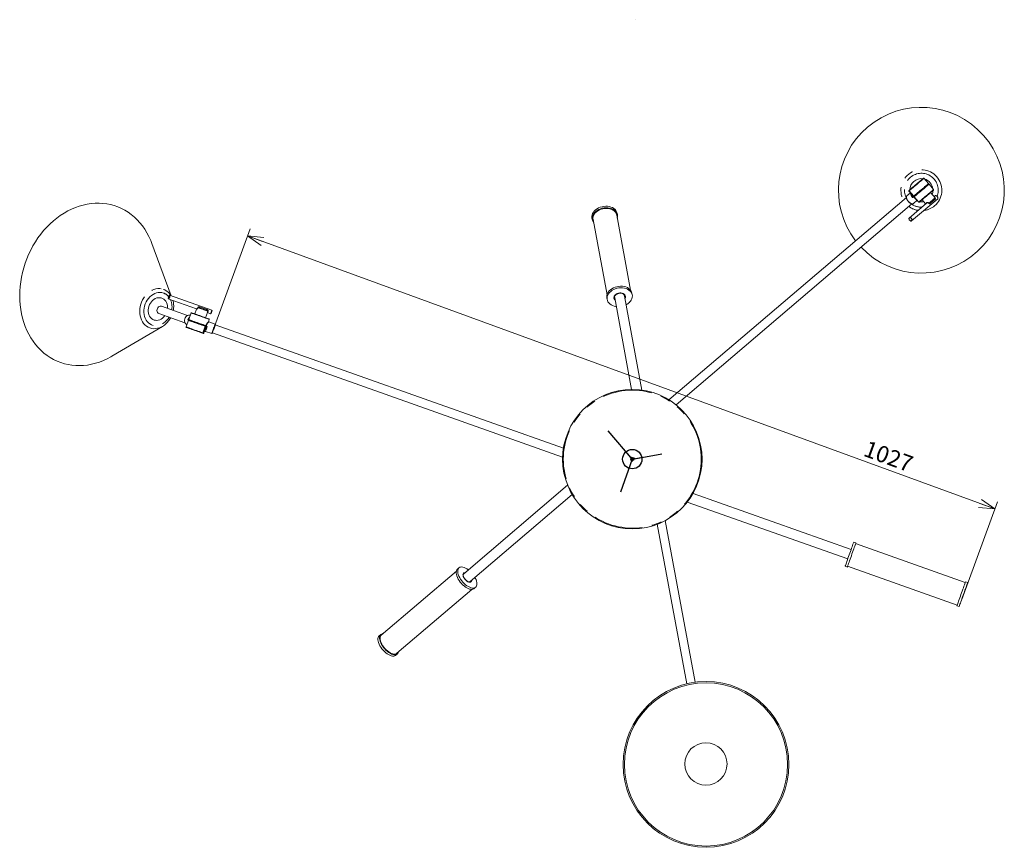
# Model space of a CAD drawing. Units: millimetres. Extents: x 253 to 616, y 341 to 676.
# Drawn here: x 269 to 396, y 341 to 448 of the extents above; entities that cross this region are included whole.
import ezdxf

# ---------------------------------------------------------------- set-up
doc = ezdxf.new("R2010")
doc.units = ezdxf.units.MM
doc.linetypes.add('CENTERX2', pattern=[20.32, 12.7, -2.54, 2.54, -2.54])
doc.linetypes.add('PHANTOM', pattern=[12.7, 6.35, -1.27, 1.27, -1.27, 1.27, -1.27])
doc.styles.add('SLDTEXTSTYLE0', font='TXT', dxfattribs={"width": 0.75})
doc.dimstyles.new('SLDDIMSTYLE0', dxfattribs={"dimtxt": 2.116667, "dimasz": 2.054655, "dimexe": 0, "dimexo": 0.0625, "dimgap": 0.529167, "dimtad": 1, "dimdec": 0, "dimlfac": 10, "dimrnd": 1e-09, "dimzin": 12, "dimdsep": 46, "dimtxsty": 'SLDTEXTSTYLE0', "dimblk1": 'OPEN30', "dimblk2": 'OPEN30', "dimsah": 1, "dimcen": 0.09, "dimadec": 0, "dimazin": 3, "dimtfac": 1, "dimtdec": 0, "dimtofl": 0, "dimtmove": 0, "dimatfit": 3, "dimldrblk": 'OPEN30', "dimfxl": 0, "dimfrac": 2, "dimtolj": 1, "dimtzin": 12, "dimarcsym": 0})

# ---------------------------------------------------------------- blocks, each defined once
blk = doc.blocks.new('_OPEN30')
at = {"color": 0, "linetype": 'ByBlock', "lineweight": -2}
for p, q in [((-1, 0.267949), (0, 0)), ((0, 0), (-1, -0.267949)), ((0, 0), (-1, 0))]:
    blk.add_line(p, q, dxfattribs=at)
blk = doc.blocks.new('_D_3')
at = {"color": 7, "linetype": 'Continuous', "lineweight": 0}
for p, q in [((294.19, 408.69), (298.8, 421.29)), ((394.87, 385.12), (298.46, 420.36)), ((390.61, 373.45), (395.21, 386.05))]:
    blk.add_line(p, q, dxfattribs=at)
at = {"color": 7, "linetype": 'Continuous', "lineweight": 0, "xscale": 2.054654947916667, "yscale": 2.054654947916667}
for p, rotation in [((298.46, 420.36, -116.81), 159.9228470815696), ((394.87, 385.12, -116.81), 339.9228470815696)]:
    blk.add_blockref('_OPEN30', p, dxfattribs=dict(at, rotation=rotation))
at = {"color": 7, "linetype": 'Continuous', "lineweight": 0, "insert": (378.51, 394.01), "char_height": 2.117, "attachment_point": 1, "rotation": 339.9228, "style": 'SLDTEXTSTYLE0'}
blk.add_mtext('1027', dxfattribs=at)

msp = doc.modelspace()

# ---------------------------------------------------------------- linework, layer by layer
at = {"color": 7, "linetype": 'Continuous', "lineweight": 15}
for p, q in [((386.3, 427.12), (385.72, 427.8)), ((386.23, 426.97), (386.22, 426.98)), ((386.96, 426.35), (386.38, 427.03)), ((383.97, 425.92), (383.53, 425.54)), ((383.78, 426.15), (384.02, 425.86)), ((384.55, 425.55), (384.56, 425.55)), ((385.38, 426.24), (385.44, 426.28)), ((385.44, 426.31), (385.44, 426.31)), ((387.18, 425.29), (386.59, 425.97)), ((387.18, 425.55), (387.05, 425.44)), ((383.46, 425.34), (352.83, 399.21)), ((353.76, 398.55), (384.17, 424.51)), ((386.06, 424.59), (383.81, 422.67)), ((384.13, 422.29), (387.5, 425.17)), ((384.38, 424.55), (384.86, 424.96)), ((384.44, 425.46), (384.42, 425.44)), ((384.47, 425.41), (385.06, 424.73)), ((385.49, 425.03), (385.94, 424.5)), ((347.88, 413.34), (346.09, 423.06)), ((346.19, 423.08), (346.15, 423.28)), ((342.9, 422.68), (342.94, 422.48)), ((343.04, 422.49), (344.84, 412.78)), ((288.63, 412.64), (286.13, 419.38)), ((348.09, 412.75), (348.06, 412.95)), ((288.35, 412.69), (288.21, 412.32)), ((288.23, 412.26), (291.88, 410.96)), ((293.87, 410.79), (288.4, 412.73)), ((344.81, 412.35), (344.85, 412.15)), ((345.83, 412.37), (348.01, 400.55)), ((349.35, 400.47), (347.11, 412.6)), ((287.03, 410.35), (290.39, 409.16)), ((290.72, 410.1), (287.36, 411.29)), ((291.17, 410.42), (290.87, 409.57)), ((291.9, 410.93), (291.68, 410.29)), ((293.04, 409.81), (293.28, 410.48)), ((293.3, 410.46), (293.7, 410.32)), ((293.75, 410.35), (293.88, 410.73)), ((290.83, 409.47), (290.53, 408.62)), ((290.88, 409.51), (290.9, 409.51)), ((290.99, 409.47), (290.99, 409.46)), ((293.41, 409.25), (293.52, 409.58)), ((294.28, 408.99), (293.46, 409.28)), ((280.97, 404.84), (287.5, 408.69)), ((287.56, 408.73), (287.5, 408.69)), ((292.93, 408.16), (292.81, 407.81)), ((293.05, 408.04), (293.85, 407.76)), ((293.06, 408.73), (293.06, 408.74)), ((293.06, 408.73), (293.08, 408.72)), ((293.93, 407.84), (339.11, 391.82)), ((339.21, 392.95), (294.3, 408.87)), ((339.76, 388.18), (326.36, 376.74)), ((327.2, 375.75), (340.35, 386.98)), ((376.33, 379.9), (355.94, 387.13)), ((355.2, 386.01), (375.9, 378.68)), ((356.22, 362.76), (352.36, 383.63)), ((351.33, 383.15), (355.14, 362.56)), ((376.95, 380.74), (376.66, 380.84)), ((391.05, 375.64), (376.91, 380.65)), ((325.74, 377.53), (325.54, 377.36)), ((375.56, 377.73), (375.85, 377.63)), ((375.88, 377.73), (390.02, 372.72)), ((325.4, 377.1), (315.72, 368.84)), ((317.73, 366.49), (327.41, 374.74)), ((327.69, 374.85), (327.88, 375.02)), ((391.37, 375.63), (391.09, 375.73)), ((389.98, 372.62), (390.27, 372.52)), ((315.66, 368.92), (315.46, 368.75)), ((317.6, 366.24), (317.8, 366.41))]:
    msp.add_line(p, q, dxfattribs=at)
at = {"color": 7, "linetype": 'PHANTOM', "lineweight": 0}
for p, q in [((383.81, 426.17), (384.05, 425.89)), ((383.82, 426.18), (384.4, 425.49)), ((384.38, 425.48), (384.15, 425.75)), ((384.37, 425.4), (384.27, 425.32)), ((384.34, 425.44), (384.38, 425.48)), ((384.37, 425.4), (384.34, 425.44)), ((384.38, 425.48), (384.4, 425.49)), ((384.55, 425.32), (384.43, 425.45)), ((384.44, 425.46), (384.47, 425.42)), ((387.15, 425.05), (386.54, 424.53)), ((383.84, 422.44), (383.87, 422.4)), ((292.27, 411.21), (293.26, 410.86)), ((290.77, 409.55), (290.88, 409.51)), ((290.96, 409.47), (290.97, 409.48)), ((290.98, 409.48), (290.98, 409.47)), ((292.7, 407.85), (293, 408.7)), ((292.73, 407.84), (292.85, 408.19)), ((293.04, 408.68), (292.92, 408.35)), ((292.99, 408.29), (292.93, 408.16)), ((293.11, 408.66), (293.04, 408.68)), ((293.12, 408.71), (293.11, 408.66)), ((293.12, 408.71), (293.27, 408.66))]:
    msp.add_line(p, q, dxfattribs=at)
at = {"color": 7, "linetype": 'CENTERX2'}
for p, q in [((348.21, 391.42), (344.99, 395.2)), ((348.1, 391.55), (347.23, 392.58)), ((348.1, 391.55), (346.58, 387.27)), ((347.93, 391.52), (351.9, 392.25)), ((348.1, 391.55), (349.43, 391.8))]:
    msp.add_line(p, q, dxfattribs=at)
at = {"color": 7, "linetype": 'Continuous'}
for p, q in [((348.44, 391.62), (347.88, 391.82)), ((347.88, 391.82), (347.99, 391.22)), ((347.99, 391.22), (348.44, 391.62))]:
    msp.add_line(p, q, dxfattribs=at)
at = {"color": 7, "linetype": 'Continuous', "flags": 128}
for points in [[(348.52, 448.26), (348.52, 448.27), (348.52, 448.27), (348.52, 448.27), (348.52, 448.27), (348.52, 448.27), (348.52, 448.27), (348.52, 448.26), (348.52, 448.26), (348.52, 448.26), (348.52, 448.25), (348.52, 448.25), (348.52, 448.25), (348.52, 448.25), (348.52, 448.26), (348.52, 448.26), (348.52, 448.26)], [(348.52, 392.74), (348.52, 392.74), (348.52, 392.73), (348.52, 392.73), (348.52, 392.73), (348.52, 392.72), (348.52, 392.72), (348.52, 392.72), (348.52, 392.72), (348.52, 392.72), (348.52, 392.73), (348.52, 392.73), (348.52, 392.73), (348.52, 392.74), (348.52, 392.74), (348.52, 392.74), (348.52, 392.74)]]:
    msp.add_lwpolyline(points, dxfattribs=at)
at = {"color": 7, "linetype": 'PHANTOM', "lineweight": 0, "flags": 128}
for points in [[(385.72, 427.8), (385.72, 427.8), (385.7, 427.79), (385.66, 427.75), (385.59, 427.69), (385.5, 427.61), (385.39, 427.52), (385.25, 427.4), (385.11, 427.28), (384.95, 427.14), (384.79, 427.01), (384.63, 426.87), (384.47, 426.73), (384.32, 426.6), (384.18, 426.49), (384.06, 426.39), (383.96, 426.3), (383.89, 426.24), (383.84, 426.2), (383.82, 426.18)], [(384.4, 425.49), (384.43, 425.51), (384.47, 425.55), (384.55, 425.62), (384.65, 425.7), (384.77, 425.8), (384.9, 425.92), (385.05, 426.05), (385.21, 426.18), (385.37, 426.32), (385.53, 426.46), (385.69, 426.59), (385.84, 426.72), (385.97, 426.83), (386.08, 426.93), (386.18, 427.01), (386.25, 427.07), (386.29, 427.1), (386.3, 427.12), (386.3, 427.12)], [(386.38, 427.03), (386.38, 427.03), (386.36, 427.02), (386.31, 426.98), (386.24, 426.92), (386.15, 426.84), (386.03, 426.74), (385.9, 426.62), (385.75, 426.5), (385.59, 426.36), (385.43, 426.22), (385.26, 426.08), (385.1, 425.95), (384.95, 425.82), (384.82, 425.7), (384.7, 425.6), (384.61, 425.52), (384.54, 425.46), (384.49, 425.42), (384.47, 425.41), (384.47, 425.41)], [(383.53, 425.54), (383.52, 425.53), (383.48, 425.46), (383.47, 425.37), (383.48, 425.26), (383.52, 425.14), (383.58, 425.02), (383.66, 424.9), (383.76, 424.78), (383.87, 424.68), (383.98, 424.6), (384.09, 424.54), (384.2, 424.51), (384.29, 424.51), (384.36, 424.54), (384.38, 424.55)], [(383.8, 426.23), (383.79, 426.22), (383.79, 426.22), (383.79, 426.21), (383.79, 426.2), (383.79, 426.19), (383.8, 426.18), (383.8, 426.18), (383.81, 426.17)], [(383.82, 426.18), (383.82, 426.18), (383.82, 426.18), (383.82, 426.18), (383.82, 426.18), (383.81, 426.17), (383.81, 426.17), (383.81, 426.17), (383.81, 426.17)], [(384.02, 425.86), (384.02, 425.86), (384.02, 425.86), (384.03, 425.87), (384.03, 425.87), (384.04, 425.88), (384.05, 425.89)], [(384.1, 425.74), (384.1, 425.74), (384.1, 425.74), (384.11, 425.74), (384.11, 425.74), (384.12, 425.74), (384.13, 425.74), (384.14, 425.75), (384.15, 425.75)], [(385.06, 424.73), (385.06, 424.73), (385.08, 424.74), (385.12, 424.78), (385.19, 424.84), (385.29, 424.92), (385.4, 425.02), (385.54, 425.13), (385.69, 425.26), (385.85, 425.4), (386.01, 425.54), (386.17, 425.68), (386.33, 425.81), (386.48, 425.94), (386.62, 426.05), (386.73, 426.15), (386.83, 426.24), (386.9, 426.3), (386.94, 426.33), (386.96, 426.35), (386.96, 426.35)], [(384.37, 425.4), (384.38, 425.41), (384.38, 425.41), (384.39, 425.42), (384.4, 425.42), (384.41, 425.43), (384.41, 425.44), (384.42, 425.44), (384.42, 425.44)], [(384.44, 425.46), (384.43, 425.45), (384.43, 425.45), (384.42, 425.45), (384.41, 425.46), (384.41, 425.46), (384.4, 425.47), (384.39, 425.47), (384.38, 425.48)], [(386.39, 424.61), (386.51, 424.72), (386.64, 424.83), (386.77, 424.94), (386.89, 425.04), (386.99, 425.13), (387.08, 425.2), (387.14, 425.25), (387.17, 425.28), (387.18, 425.29)], [(287.5, 408.69), (287.36, 408.62), (287.11, 408.51), (286.86, 408.44), (286.6, 408.4), (286.35, 408.39), (286.1, 408.43), (285.86, 408.49), (285.64, 408.59), (285.43, 408.72), (285.23, 408.88), (285.06, 409.07), (284.91, 409.29), (284.78, 409.53), (284.69, 409.79), (284.61, 410.06), (284.57, 410.35), (284.56, 410.64), (284.58, 410.94), (284.62, 411.25), (284.7, 411.54), (284.8, 411.83), (284.93, 412.11), (285.08, 412.37), (285.26, 412.62), (285.45, 412.84), (285.67, 413.03), (285.9, 413.2), (286.14, 413.34), (286.38, 413.45), (286.64, 413.52), (286.89, 413.56), (287.14, 413.56), (287.39, 413.53), (287.63, 413.47), (287.63, 413.47)], [(287.63, 412.99), (287.41, 413.05), (287.19, 413.08), (286.95, 413.06), (286.72, 413.02), (286.49, 412.94), (286.27, 412.82), (286.06, 412.68), (285.86, 412.5), (285.67, 412.3), (285.51, 412.08), (285.37, 411.84), (285.26, 411.58), (285.17, 411.31), (285.11, 411.04), (285.08, 410.76), (285.08, 410.49), (285.11, 410.23), (285.17, 409.97), (285.26, 409.73), (285.38, 409.51), (285.52, 409.32), (285.68, 409.15), (285.86, 409.01), (286.06, 408.9), (286.27, 408.82), (286.5, 408.78), (286.73, 408.78), (286.96, 408.81), (287.19, 408.87), (287.42, 408.97), (287.64, 409.1), (287.84, 409.26), (288.03, 409.45), (288.21, 409.66), (288.35, 409.88)], [(293.52, 409.58), (293.52, 409.59), (293.49, 409.6), (293.42, 409.62), (293.32, 409.65), (293.2, 409.7), (293.04, 409.75), (292.87, 409.82), (292.68, 409.88), (292.48, 409.95), (292.28, 410.03), (292.08, 410.1), (291.88, 410.17), (291.7, 410.23), (291.54, 410.29), (291.41, 410.33), (291.3, 410.37), (291.22, 410.4), (291.18, 410.42), (291.17, 410.42)], [(293.34, 410.66), (293.29, 410.67), (293.21, 410.7), (293.1, 410.74), (292.97, 410.79), (292.82, 410.84), (292.66, 410.9), (292.5, 410.96), (292.35, 411.01), (292.21, 411.06), (292.1, 411.09)], [(293, 408.7), (292.88, 408.74), (292.73, 408.79), (292.56, 408.85), (292.37, 408.92), (292.18, 408.99), (291.97, 409.06), (291.77, 409.13), (291.58, 409.2), (291.4, 409.27), (291.24, 409.32), (291.09, 409.37), (290.98, 409.41), (290.9, 409.44), (290.85, 409.46), (290.83, 409.47)], [(290.87, 409.57), (290.88, 409.57), (290.92, 409.55), (291, 409.52), (291.11, 409.49), (291.24, 409.44), (291.4, 409.38), (291.58, 409.32), (291.78, 409.25), (291.98, 409.18), (292.18, 409.1), (292.38, 409.03), (292.57, 408.97), (292.74, 408.91), (292.9, 408.85), (293.02, 408.81), (293.1, 408.78)], [(290.53, 408.62), (290.54, 408.61), (290.6, 408.6), (290.68, 408.57), (290.79, 408.53), (290.93, 408.48), (291.1, 408.42), (291.28, 408.35), (291.47, 408.28), (291.67, 408.21), (291.88, 408.14), (292.07, 408.07), (292.26, 408.01), (292.43, 407.95), (292.58, 407.89), (292.7, 407.85)], [(292.7, 407.85), (292.7, 407.85), (292.7, 407.85), (292.71, 407.85), (292.71, 407.85), (292.72, 407.84), (292.72, 407.84), (292.72, 407.84), (292.73, 407.84)], [(292.81, 407.81), (292.8, 407.81), (292.8, 407.81), (292.79, 407.82), (292.78, 407.82), (292.77, 407.82), (292.76, 407.83), (292.75, 407.83), (292.73, 407.84)], [(292.93, 408.16), (292.93, 408.16), (292.92, 408.16), (292.92, 408.17), (292.91, 408.17), (292.9, 408.17), (292.88, 408.18), (292.87, 408.18), (292.85, 408.19)], [(292.99, 408.29), (292.99, 408.29), (292.98, 408.3), (292.97, 408.31), (292.96, 408.31), (292.95, 408.32), (292.94, 408.33), (292.93, 408.34), (292.92, 408.35)], [(293, 408.7), (293, 408.7), (293.01, 408.7), (293.01, 408.69), (293.02, 408.69), (293.02, 408.69), (293.03, 408.69), (293.03, 408.69), (293.04, 408.68)], [(293.06, 408.73), (293.06, 408.73), (293.05, 408.73), (293.05, 408.72), (293.05, 408.72), (293.05, 408.71), (293.05, 408.7), (293.04, 408.69), (293.04, 408.68)], [(293.27, 408.66), (293.21, 408.51), (293.16, 408.37), (293.12, 408.25), (293.09, 408.15), (293.06, 408.08), (293.05, 408.05), (293.05, 408.04)], [(293.12, 408.71), (293.11, 408.71), (293.11, 408.71), (293.1, 408.72), (293.09, 408.72), (293.08, 408.72), (293.08, 408.72), (293.08, 408.72), (293.08, 408.72)], [(293.19, 408.89), (293.18, 408.87), (293.17, 408.85), (293.16, 408.82), (293.16, 408.8), (293.15, 408.78), (293.14, 408.75), (293.13, 408.73), (293.12, 408.71)], [(293.19, 408.89), (293.18, 408.89), (293.17, 408.9), (293.16, 408.9), (293.15, 408.9), (293.15, 408.9), (293.14, 408.9), (293.14, 408.9), (293.14, 408.89)], [(293.14, 408.9), (293.14, 408.9), (293.14, 408.9), (293.15, 408.9), (293.16, 408.9), (293.17, 408.9), (293.18, 408.9), (293.19, 408.89)], [(293.85, 407.76), (293.85, 407.76), (293.86, 407.79), (293.88, 407.84), (293.91, 407.93), (293.95, 408.04), (293.99, 408.16), (294.04, 408.3), (294.09, 408.44), (294.14, 408.58), (294.19, 408.71), (294.22, 408.82), (294.25, 408.9), (294.27, 408.96), (294.28, 408.98), (294.28, 408.99)]]:
    msp.add_lwpolyline(points, dxfattribs=at)
at = {"color": 7, "linetype": 'Continuous', "lineweight": 15, "flags": 128}
for points in [[(383.83, 426.25), (383.85, 426.27), (383.89, 426.31), (383.96, 426.37), (384.06, 426.45), (384.17, 426.55), (384.3, 426.66), (384.45, 426.78), (384.6, 426.91), (384.75, 427.04), (384.91, 427.18), (385.06, 427.3), (385.2, 427.42), (385.33, 427.53), (385.44, 427.63), (385.53, 427.7), (385.59, 427.76), (385.64, 427.79), (385.65, 427.81), (385.65, 427.81)], [(386.3, 427.05), (386.3, 427.05), (386.28, 427.03), (386.24, 427), (386.18, 426.94), (386.09, 426.87), (385.98, 426.77), (385.85, 426.66), (385.71, 426.54), (385.56, 426.42), (385.4, 426.28), (385.25, 426.15), (385.1, 426.02), (384.95, 425.9), (384.82, 425.79), (384.71, 425.69), (384.61, 425.61), (384.54, 425.55), (384.5, 425.51), (384.47, 425.49)], [(384.48, 425.48), (384.48, 425.48), (384.5, 425.5), (384.54, 425.53), (384.61, 425.59), (384.7, 425.67), (384.82, 425.77), (384.94, 425.88), (385.09, 426), (385.24, 426.13), (385.39, 426.26), (385.55, 426.39), (385.7, 426.52), (385.84, 426.64), (385.97, 426.75), (386.08, 426.85), (386.17, 426.93), (386.24, 426.99), (386.29, 427.02), (386.3, 427.04), (386.31, 427.04)], [(383.8, 426.23), (383.79, 426.22), (383.79, 426.22), (383.79, 426.22), (383.79, 426.22), (383.79, 426.22)], [(383.83, 426.25), (383.82, 426.25), (383.82, 426.25), (383.82, 426.25), (383.82, 426.24), (383.81, 426.24), (383.81, 426.24), (383.8, 426.23), (383.8, 426.23)], [(383.94, 425.89), (383.93, 425.95), (383.92, 425.98)], [(386.95, 426.28), (386.94, 426.27), (386.9, 426.23), (386.83, 426.17), (386.74, 426.1), (386.63, 426), (386.5, 425.89), (386.35, 425.77), (386.2, 425.63), (386.04, 425.5), (385.88, 425.36), (385.73, 425.23), (385.59, 425.11), (385.46, 425), (385.34, 424.9), (385.25, 424.82), (385.18, 424.77), (385.14, 424.73), (385.13, 424.72)], [(274.36, 404.02), (273.9, 404.2), (273.45, 404.42), (273.01, 404.66), (272.6, 404.94), (272.2, 405.25), (271.82, 405.59), (271.46, 405.96), (271.12, 406.35), (270.81, 406.77), (270.51, 407.21), (270.25, 407.68), (270.01, 408.17), (269.79, 408.68), (269.6, 409.2), (269.44, 409.75), (269.31, 410.3), (269.21, 410.87), (269.13, 411.45), (269.09, 412.04), (269.07, 412.64), (269.08, 413.24), (269.13, 413.84), (269.2, 414.45), (269.3, 415.05), (269.43, 415.65), (269.59, 416.24), (269.77, 416.83), (269.98, 417.41), (270.22, 417.98), (270.49, 418.53), (270.78, 419.07), (271.09, 419.6), (271.43, 420.1), (271.78, 420.59), (272.16, 421.05), (272.56, 421.49), (272.98, 421.91), (273.41, 422.3), (273.85, 422.66), (274.31, 423), (274.79, 423.3), (275.27, 423.58), (275.76, 423.82), (276.26, 424.03), (276.76, 424.21), (277.27, 424.35), (277.78, 424.47), (278.29, 424.54), (278.8, 424.58), (279.31, 424.59), (279.81, 424.56), (280.3, 424.5), (280.79, 424.4), (281.27, 424.27), (281.74, 424.1), (282.19, 423.9), (282.63, 423.67), (283.06, 423.41), (283.47, 423.11), (283.86, 422.79), (284.23, 422.44), (284.57, 422.06), (284.9, 421.65), (285.21, 421.22), (285.48, 420.76), (285.74, 420.28), (285.97, 419.79), (286.13, 419.38)], [(384.44, 425.46), (384.44, 425.46), (384.45, 425.47), (384.46, 425.48), (384.46, 425.48), (384.47, 425.48), (384.47, 425.49), (384.47, 425.49), (384.47, 425.49)], [(384.98, 424.82), (384.96, 424.82), (384.78, 424.89)], [(387.17, 425.21), (387.17, 425.21), (387.14, 425.18), (387.08, 425.14), (387, 425.07), (386.9, 424.99), (386.79, 424.89), (386.68, 424.79), (386.56, 424.69)], [(342.9, 422.68), (342.9, 422.73), (342.89, 422.9), (342.92, 423.08), (342.98, 423.26), (343.08, 423.43), (343.21, 423.59), (343.37, 423.73), (343.55, 423.86), (343.75, 423.98), (343.97, 424.07), (344.2, 424.13), (344.43, 424.18), (344.67, 424.2), (344.91, 424.19), (345.14, 424.15), (345.35, 424.09), (345.55, 424.01), (345.72, 423.91), (345.87, 423.78), (345.99, 423.64), (346.08, 423.48), (346.14, 423.32), (346.15, 423.28)], [(343.11, 422.09), (343.05, 422.19), (342.97, 422.35), (342.93, 422.52), (342.93, 422.7), (342.96, 422.88), (343.02, 423.05), (343.12, 423.22), (343.25, 423.38), (343.4, 423.53), (343.58, 423.66), (343.79, 423.77), (344, 423.86), (344.23, 423.93), (344.47, 423.98), (344.71, 423.99), (344.95, 423.98), (345.17, 423.95), (345.39, 423.89), (345.58, 423.81), (345.76, 423.7), (345.91, 423.58), (346.03, 423.44), (346.12, 423.28), (346.18, 423.11), (346.2, 422.94), (346.19, 422.76), (346.16, 422.65)], [(343.04, 422.49), (343.04, 422.5), (343.03, 422.67), (343.05, 422.84), (343.11, 423.02), (343.2, 423.18), (343.32, 423.34), (343.48, 423.49), (343.66, 423.62), (343.86, 423.72), (344.07, 423.81), (344.3, 423.87), (344.54, 423.91), (344.77, 423.92), (345, 423.9), (345.22, 423.86), (345.43, 423.79), (345.61, 423.7), (345.77, 423.58), (345.9, 423.45), (346, 423.3), (346.07, 423.14), (346.09, 423.06)], [(383.87, 422.4), (383.89, 422.38), (383.94, 422.33), (383.98, 422.3), (384.04, 422.28), (384.09, 422.28), (384.13, 422.32), (384.15, 422.37), (384.17, 422.43), (384.16, 422.51), (384.13, 422.59), (384.11, 422.61), (384.06, 422.65), (383.99, 422.68), (383.92, 422.68), (383.85, 422.67), (383.8, 422.64), (383.78, 422.6), (383.78, 422.55), (383.8, 422.5), (383.84, 422.44), (383.84, 422.44)], [(344.81, 412.35), (344.8, 412.4), (344.8, 412.58), (344.83, 412.76), (344.89, 412.93), (344.99, 413.1), (345.12, 413.26), (345.28, 413.41), (345.46, 413.54), (345.66, 413.65), (345.88, 413.74), (346.11, 413.81), (346.34, 413.85), (346.58, 413.87), (346.82, 413.86), (347.05, 413.83), (347.26, 413.77), (347.46, 413.69), (347.63, 413.58), (347.78, 413.46), (347.9, 413.31), (347.99, 413.16), (348.05, 412.99), (348.06, 412.95)], [(346.03, 411.25), (345.97, 411.26), (345.75, 411.3), (345.55, 411.37), (345.36, 411.47), (345.2, 411.58), (345.06, 411.72), (344.96, 411.87), (344.88, 412.03), (344.84, 412.2), (344.84, 412.38), (344.87, 412.55), (344.93, 412.73), (345.03, 412.9), (345.16, 413.06), (345.31, 413.21), (345.49, 413.34), (345.7, 413.45), (345.91, 413.54), (346.14, 413.61), (346.38, 413.65), (346.62, 413.67), (346.85, 413.66), (347.08, 413.63), (347.3, 413.57), (347.49, 413.48), (347.67, 413.38), (347.82, 413.25), (347.94, 413.11), (348.03, 412.96), (348.09, 412.79), (348.11, 412.62), (348.1, 412.44), (348.05, 412.26), (347.97, 412.09), (347.86, 411.92), (347.71, 411.77), (347.71, 411.77)], [(347.16, 412.3), (347.16, 412.3), (347.21, 412.42), (347.22, 412.54), (347.19, 412.66), (347.13, 412.76), (347.04, 412.85), (346.93, 412.93), (346.79, 412.98), (346.64, 413), (346.48, 413), (346.32, 412.98), (346.16, 412.93), (346.03, 412.85), (345.91, 412.76)], [(347.11, 412.6), (347.07, 412.69), (347.01, 412.79), (346.91, 412.87), (346.8, 412.92), (346.66, 412.96), (346.51, 412.96), (346.36, 412.95), (346.22, 412.9), (346.09, 412.84), (345.98, 412.75)], [(286.4, 409.51), (286.23, 409.59), (286.08, 409.7), (285.94, 409.84), (285.83, 410), (285.75, 410.19), (285.69, 410.39), (285.66, 410.6), (285.66, 410.83), (285.69, 411.05), (285.74, 411.27), (285.83, 411.49), (285.93, 411.69), (286.07, 411.87), (286.22, 412.03), (286.38, 412.17), (286.56, 412.27), (286.75, 412.35), (286.94, 412.39), (287.13, 412.39), (287.31, 412.37), (287.48, 412.3), (287.65, 412.21), (287.79, 412.09), (287.91, 411.93), (288.01, 411.76), (288.08, 411.56), (288.12, 411.36), (288.14, 411.14), (288.14, 411.02)], [(287.03, 410.35), (286.93, 410.4), (286.86, 410.49), (286.81, 410.6), (286.78, 410.72), (286.79, 410.85), (286.83, 410.99), (286.9, 411.1), (286.98, 411.2), (287.09, 411.27), (287.2, 411.3), (287.31, 411.3), (287.36, 411.29)], [(291.23, 410.45), (291.24, 410.45), (291.28, 410.43), (291.35, 410.41), (291.45, 410.37), (291.58, 410.33), (291.74, 410.27), (291.91, 410.21), (292.1, 410.14), (292.29, 410.07), (292.49, 410), (292.68, 409.94), (292.86, 409.87), (293.03, 409.81), (293.18, 409.76), (293.3, 409.72), (293.4, 409.68), (293.46, 409.66), (293.49, 409.65), (293.49, 409.65)], [(292.27, 411.09), (292.39, 411.05), (292.53, 411), (292.67, 410.95), (292.82, 410.89), (292.96, 410.84), (293.08, 410.8), (293.19, 410.76), (293.26, 410.74)], [(287.8, 410.07), (287.8, 410.07), (287.66, 409.9), (287.5, 409.75), (287.33, 409.63), (287.14, 409.54), (286.95, 409.48), (286.76, 409.46), (286.58, 409.47), (286.4, 409.51)], [(291.07, 410.14), (290.97, 410.15), (290.84, 410.14), (290.72, 410.1), (290.6, 410.02), (290.5, 409.92), (290.42, 409.8), (290.36, 409.66), (290.33, 409.51), (290.33, 409.36), (290.36, 409.22), (290.42, 409.1), (290.5, 409), (290.59, 408.93), (290.63, 408.91)], [(290.89, 409.5), (290.91, 409.49), (290.96, 409.48), (291.04, 409.45), (291.15, 409.41), (291.28, 409.36), (291.44, 409.3), (291.61, 409.24), (291.8, 409.18), (291.99, 409.11), (292.19, 409.04), (292.37, 408.97), (292.55, 408.91), (292.72, 408.85), (292.86, 408.8), (292.98, 408.76)], [(293.08, 408.73), (293.06, 408.74), (292.97, 408.77), (292.84, 408.82), (292.7, 408.87), (292.53, 408.93), (292.35, 408.99), (292.17, 409.06), (291.97, 409.13), (291.78, 409.19), (291.6, 409.26), (291.42, 409.32), (291.27, 409.38), (291.14, 409.42), (291.03, 409.46), (290.95, 409.49), (290.91, 409.5), (290.9, 409.51)], [(292.64, 407.82), (292.52, 407.86), (292.38, 407.91), (292.22, 407.97), (292.04, 408.03), (291.85, 408.1), (291.66, 408.17), (291.47, 408.23), (291.28, 408.3), (291.11, 408.36), (290.95, 408.42), (290.81, 408.47), (290.7, 408.5), (290.62, 408.53), (290.57, 408.55), (290.56, 408.56)], [(292.64, 407.82), (292.65, 407.82), (292.65, 407.81), (292.66, 407.81), (292.67, 407.81), (292.68, 407.8), (292.69, 407.8), (292.69, 407.8), (292.7, 407.8)], [(292.7, 407.8), (292.71, 407.79), (292.72, 407.79), (292.73, 407.79), (292.73, 407.79), (292.74, 407.78), (292.74, 407.78), (292.74, 407.78), (292.74, 407.78)], [(293.06, 408.73), (293.04, 408.74), (293.03, 408.74), (293.02, 408.74), (293.01, 408.75), (293, 408.75), (292.99, 408.75), (292.98, 408.76), (292.98, 408.76)], [(293.08, 408.72), (293.08, 408.75), (293.09, 408.77), (293.1, 408.79), (293.11, 408.81), (293.11, 408.83), (293.12, 408.85), (293.13, 408.87), (293.14, 408.89)], [(293.11, 408.66), (293.1, 408.67), (293.1, 408.68), (293.09, 408.7), (293.09, 408.71), (293.08, 408.71), (293.08, 408.72), (293.08, 408.72), (293.08, 408.72)], [(294.31, 408.92), (294.31, 408.91), (294.29, 408.87), (294.27, 408.79), (294.23, 408.69), (294.19, 408.56), (294.14, 408.43), (294.09, 408.29), (294.04, 408.15), (294, 408.02), (293.96, 407.92), (293.93, 407.84), (293.92, 407.8), (293.91, 407.79)], [(280.97, 404.84), (280.84, 404.76), (280.35, 404.5), (279.86, 404.28), (279.35, 404.08), (278.85, 403.92), (278.34, 403.79), (277.83, 403.7), (277.32, 403.64), (276.81, 403.62), (276.3, 403.63), (275.8, 403.67), (275.31, 403.75), (274.83, 403.87), (274.36, 404.02)], [(376.66, 380.84), (376.66, 380.84), (376.66, 380.82), (376.64, 380.77), (376.61, 380.68), (376.57, 380.56), (376.52, 380.42), (376.46, 380.25), (376.39, 380.07), (376.32, 379.86), (376.24, 379.65), (376.16, 379.42), (376.08, 379.19), (376, 378.97), (375.92, 378.75), (375.85, 378.54), (375.78, 378.35), (375.72, 378.18), (375.67, 378.04), (375.63, 377.91), (375.59, 377.82), (375.57, 377.76), (375.56, 377.73), (375.56, 377.73)], [(376.95, 380.74), (376.95, 380.74), (376.94, 380.72), (376.92, 380.67), (376.89, 380.58), (376.85, 380.46), (376.8, 380.32), (376.74, 380.15), (376.67, 379.97), (376.6, 379.76), (376.52, 379.55), (376.44, 379.32), (376.36, 379.09), (376.28, 378.87), (376.21, 378.65), (376.13, 378.44), (376.07, 378.25), (376, 378.08), (375.95, 377.93), (375.91, 377.81), (375.88, 377.72), (375.86, 377.66), (375.85, 377.63), (375.85, 377.63)], [(326.39, 375.18), (326.21, 375.33), (326.05, 375.51), (325.89, 375.69), (325.75, 375.89), (325.63, 376.08), (325.53, 376.28), (325.46, 376.48), (325.4, 376.66), (325.38, 376.84), (325.38, 377), (325.41, 377.14), (325.46, 377.26), (325.53, 377.35), (325.54, 377.36)], [(326.59, 375.35), (326.41, 375.5), (326.25, 375.68), (326.09, 375.86), (325.95, 376.05), (325.83, 376.25), (325.73, 376.45), (325.65, 376.65), (325.6, 376.83), (325.58, 377.01), (325.58, 377.17), (325.6, 377.31), (325.66, 377.43), (325.73, 377.52), (325.83, 377.59), (325.95, 377.63), (326.09, 377.64), (326.25, 377.62), (326.41, 377.57), (326.59, 377.5), (326.77, 377.4), (326.95, 377.27), (326.97, 377.26)], [(326.53, 376.89), (326.46, 376.89), (326.37, 376.87), (326.31, 376.83), (326.27, 376.75), (326.25, 376.66), (326.26, 376.54), (326.3, 376.42), (326.36, 376.28), (326.44, 376.15), (326.54, 376.02), (326.65, 375.91), (326.77, 375.81), (326.89, 375.73), (327.01, 375.68), (327.12, 375.66), (327.21, 375.66), (327.29, 375.7), (327.34, 375.76), (327.37, 375.84), (327.38, 375.9)], [(326.36, 376.74), (326.32, 376.7), (326.3, 376.62), (326.29, 376.52), (326.32, 376.41), (326.37, 376.28), (326.44, 376.16), (326.53, 376.04), (326.64, 375.93), (326.75, 375.84), (326.86, 375.77), (326.97, 375.73), (327.07, 375.71), (327.15, 375.72), (327.2, 375.75)], [(327.81, 376.27), (327.85, 376.2), (327.94, 376), (328, 375.81), (328.04, 375.63), (328.05, 375.46), (328.04, 375.31), (328, 375.18), (327.94, 375.07), (327.85, 374.99), (327.74, 374.94), (327.61, 374.91), (327.46, 374.92), (327.3, 374.95), (327.13, 375.01), (326.95, 375.1), (326.77, 375.21), (326.59, 375.35)], [(327.69, 374.85), (327.65, 374.82), (327.54, 374.77), (327.41, 374.74), (327.26, 374.75), (327.1, 374.78), (326.93, 374.84), (326.75, 374.93), (326.57, 375.04), (326.39, 375.18)], [(391.09, 375.73), (391.09, 375.73), (391.08, 375.71), (391.06, 375.65), (391.03, 375.57), (390.99, 375.45), (390.94, 375.31), (390.88, 375.14), (390.81, 374.95), (390.74, 374.75), (390.66, 374.53), (390.58, 374.31), (390.5, 374.08), (390.42, 373.86), (390.34, 373.64), (390.27, 373.43), (390.2, 373.24), (390.14, 373.07), (390.09, 372.92), (390.05, 372.8), (390.01, 372.71), (389.99, 372.65), (389.98, 372.62), (389.98, 372.62)], [(391.37, 375.63), (391.37, 375.63), (391.36, 375.61), (391.34, 375.55), (391.31, 375.47), (391.27, 375.35), (391.22, 375.21), (391.16, 375.04), (391.09, 374.85), (391.02, 374.65), (390.94, 374.43), (390.86, 374.21), (390.78, 373.98), (390.7, 373.76), (390.63, 373.54), (390.55, 373.33), (390.49, 373.14), (390.43, 372.97), (390.37, 372.82), (390.33, 372.7), (390.3, 372.61), (390.28, 372.55), (390.27, 372.52), (390.27, 372.52)], [(316.3, 366.57), (316.13, 366.73), (315.96, 366.9), (315.81, 367.08), (315.67, 367.28), (315.55, 367.47), (315.45, 367.67), (315.37, 367.87), (315.32, 368.05), (315.29, 368.23), (315.29, 368.39), (315.32, 368.53), (315.37, 368.65), (315.45, 368.74), (315.46, 368.75)], [(316.5, 366.74), (316.32, 366.89), (316.16, 367.07), (316, 367.25), (315.86, 367.44), (315.74, 367.64), (315.64, 367.84), (315.57, 368.04), (315.52, 368.22), (315.49, 368.4), (315.49, 368.56), (315.52, 368.7), (315.57, 368.82), (315.64, 368.91), (315.75, 368.98), (315.87, 369.02), (315.93, 369.03)], [(316.51, 366.79), (316.34, 366.95), (316.18, 367.12), (316.03, 367.3), (315.89, 367.49), (315.78, 367.69), (315.69, 367.88), (315.62, 368.07), (315.58, 368.26), (315.56, 368.42), (315.57, 368.57), (315.61, 368.7), (315.68, 368.8), (315.72, 368.84)], [(317.6, 366.24), (317.56, 366.21), (317.45, 366.16), (317.32, 366.14), (317.17, 366.14), (317.01, 366.17), (316.84, 366.23), (316.66, 366.32), (316.48, 366.43), (316.3, 366.57)], [(317.95, 366.67), (317.91, 366.57), (317.85, 366.46), (317.76, 366.38), (317.65, 366.33), (317.52, 366.3), (317.37, 366.31), (317.21, 366.34), (317.04, 366.4), (316.86, 366.49), (316.68, 366.6), (316.5, 366.74)], [(317.73, 366.49), (317.63, 366.42), (317.51, 366.39), (317.37, 366.39), (317.21, 366.41), (317.04, 366.47), (316.87, 366.55), (316.69, 366.66), (316.51, 366.79)]]:
    msp.add_lwpolyline(points, dxfattribs=at)
at = {"color": 7, "linetype": 'Continuous', "lineweight": 15}
for centre, radius in [((348.1, 391.55), 9), ((357.61, 352.15), 10.7), ((357.61, 352.15), 10.53), ((357.6, 352.21), 2.73)]:
    msp.add_circle(centre, radius, dxfattribs=at)
at = {"color": 7, "linetype": 'PHANTOM', "lineweight": 0}
msp.add_circle((348.1, 391.55), 8.9, dxfattribs=at)
at = {"color": 7, "linetype": 'Continuous'}
msp.add_circle((348.1, 391.55), 1.25, dxfattribs=at)
msp.add_circle((348.1, 391.55), 1.25, dxfattribs=at)
at = {"color": 7, "linetype": 'CENTERX2'}
msp.add_circle((348.1, 391.55), 0.174, dxfattribs=at)
at = {"color": 7, "linetype": 'Continuous', "lineweight": 15}
for centre, radius, start, end in [((385.39, 426.26), 10.7, 223.3738, 130.481), ((385.39, 426.26), 10.7, 130.481, 217.481), ((385.39, 426.26), 1.5, 130.481, 178.1561), ((385.39, 426.26), 1.5, 82.8059, 130.481), ((385.68, 427.77), 0.05, 40.481, 130.481), ((385.39, 426.26), 1.5, 6.9237, 74.0383), ((386.27, 427.08), 0.05, 310.481, 40.481), ((386.34, 427), 0.05, 40.481, 130.481), ((383.82, 426.18), 0.05, 130.481, 220.481), ((385.39, 426.26), 1.5, 339.3843, 358.6707), ((386.92, 426.32), 0.05, 310.481, 40.481), ((385.31, 426.2), 1.17, 220.4212, 229.2758), ((384.51, 425.44), 0.05, 130.481, 220.481), ((385.1, 424.76), 0.05, 220.481, 310.481), ((385.39, 426.26), 1.5, 262.2913, 281.5777), ((387.14, 425.25), 0.05, 310.481, 40.481), ((346.18, 412.4), 0.449, 127.0487, 228.7291), ((346.17, 412.44), 0.449, 194.0569, 229.5835), ((346.25, 412.43), 0.428, 129.7253, 187.8366), ((346.76, 412.55), 0.446, 331.2574, 7.0261), ((346.46, 413.12), 1.85, 297.6201, 312.9135), ((291.21, 410.4), 0.05, 70.481, 160.481), ((290.88, 409.45), 0.05, 70.481, 160.481), ((290.91, 409.55), 0.05, 160.481, 250.481), ((293.47, 409.6), 0.05, 340.481, 70.481), ((290.57, 408.6), 0.05, 160.481, 250.481), ((292.76, 407.83), 0.05, 250.481, 340.481), ((293, 407.9), 0.15, 70.481, 160.481), ((293.18, 408.88), 0.05, 151.7391, 160.481), ((293.87, 407.81), 0.05, 250.481, 340.481), ((294.27, 408.94), 0.05, 340.481, 70.481), ((326.45, 376.61), 0.259, 77.8048, 121.3352), ((327.08, 375.86), 0.265, 320.1695, 2.6151)]:
    msp.add_arc(centre, radius, start, end, dxfattribs=at)
at = {"color": 7, "linetype": 'PHANTOM', "lineweight": 0}
for centre, radius, start, end in [((385.39, 426.26), 2.64, 310.481, 208.2314), ((385.39, 426.26), 2.19, 338.3843, 205.6959), ((393.07, 415.29), 14.28, 130.4088, 130.5491), ((383.86, 426.21), 0.05, 130.513, 220.5139), ((384.88, 425.91), 0.853, 184.4273, 224.5165), ((385.39, 426.26), 2.19, 234.7267, 271.2584), ((385.33, 426.22), 1.26, 220.4193, 229.2762), ((384.44, 425.53), 0.05, 220.4476, 310.4484), ((384.41, 425.38), 0.148, 309.622, 336.4694), ((384.46, 425.35), 0.0949, 296.8237, 341.5965), ((384.11, 425.83), 0.672, 310.3014, 310.6691), ((385.39, 426.26), 2.64, 232.2867, 260.5786), ((385.39, 426.26), 2.64, 276.9441, 310.481), ((286.98, 411.72), 1.86, 30.2698, 69.6042), ((287.12, 411.59), 1.49, 38.7058, 70.0881), ((286.4, 411.21), 2.32, 350.3129, 23.9539), ((291.49, 409.3), 0.762, 133.0121, 160.9025), ((292.65, 407.86), 0.0466, 255.7805, 344.9444), ((292.66, 407.85), 0.0755, 310.3251, 349.682), ((292.96, 408.72), 0.0466, 336.0108, 65.1835)]:
    msp.add_arc(centre, radius, start, end, dxfattribs=at)
at = {"color": 7, "linetype": 'Continuous', "lineweight": 15}
msp.add_ellipse((384.36, 425.45), major_axis=(0.0681, -0.0054), ratio=0.267119, start_param=4.451365, end_param=6.022161, dxfattribs=at)
for points, knots in [([(383.54, 425.54), (383.53, 425.53), (383.5, 425.51), (383.47, 425.44), (383.45, 425.36), (383.46, 425.25), (383.49, 425.14), (383.55, 425.02), (383.61, 424.92), (383.65, 424.87), (383.67, 424.85)], [0, 0, 0, 0, 0.066048, 0.201771, 0.339518, 0.485112, 0.635257, 0.785405, 0.934814, 1, 1, 1, 1]), ([(384.02, 425.86), (384.03, 425.86), (384.06, 425.82), (384.08, 425.78), (384.1, 425.74), (384.1, 425.73)], [0, 0, 0, 0, 0.18055, 0.863945, 1, 1, 1, 1]), ([(384.12, 425.69), (384.11, 425.71), (384.11, 425.72), (384.1, 425.74), (384.1, 425.74)], [0, 0, 0, 0, 0.811306, 1, 1, 1, 1]), ([(385.75, 426.55), (385.75, 426.56), (385.76, 426.57), (385.75, 426.56), (385.75, 426.56)], [0, 0, 0, 0, 0.705948, 1, 1, 1, 1]), ([(387.43, 425.44), (387.42, 425.45), (387.39, 425.49), (387.36, 425.52), (387.32, 425.55), (387.28, 425.57), (387.23, 425.57), (387.19, 425.57), (387.18, 425.55), (387.18, 425.55)], [0, 0, 0, 0, 0.135136, 0.351021, 0.35953, 0.572006, 0.767361, 0.960279, 1, 1, 1, 1]), ([(387.29, 425.56), (387.29, 425.56), (387.31, 425.56), (387.35, 425.53), (387.4, 425.49), (387.43, 425.45), (387.44, 425.44)], [0, 0, 0, 0, 0.073367, 0.42154, 0.783714, 1, 1, 1, 1]), ([(383.67, 424.85), (383.68, 424.83), (383.73, 424.77), (383.82, 424.69), (383.93, 424.61), (384.04, 424.54), (384.14, 424.51), (384.24, 424.5), (384.32, 424.51), (384.36, 424.54), (384.38, 424.56)], [0, 0, 0, 0, 0.076599, 0.21279, 0.349301, 0.486563, 0.625103, 0.765167, 0.887505, 1, 1, 1, 1]), ([(387.5, 425.17), (387.51, 425.18), (387.53, 425.19), (387.54, 425.24), (387.53, 425.3), (387.5, 425.36), (387.46, 425.4), (387.44, 425.43), (387.43, 425.44)], [0, 0, 0, 0, 0.103838, 0.326059, 0.543896, 0.739574, 0.926936, 1, 1, 1, 1]), ([(387.44, 425.44), (387.44, 425.44), (387.46, 425.41), (387.5, 425.37), (387.52, 425.31), (387.54, 425.28), (387.53, 425.26), (387.53, 425.26)], [0, 0, 0, 0, 0.105005, 0.375554, 0.661708, 0.984253, 1, 1, 1, 1]), ([(383.81, 422.67), (383.82, 422.68), (383.85, 422.7), (383.92, 422.71), (384, 422.7), (384.07, 422.67), (384.12, 422.63), (384.16, 422.58), (384.19, 422.52), (384.19, 422.44), (384.18, 422.36), (384.15, 422.31), (384.11, 422.27), (384.07, 422.26), (384.04, 422.27), (384.04, 422.28)], [0, 0, 0, 0, 0.071085, 0.164827, 0.253128, 0.335334, 0.418012, 0.446883, 0.539862, 0.631, 0.714484, 0.794546, 0.879544, 0.972463, 1, 1, 1, 1]), ([(384.11, 422.59), (384.12, 422.57), (384.15, 422.53), (384.16, 422.46), (384.15, 422.39), (384.12, 422.34), (384.09, 422.31), (384.06, 422.3), (384.01, 422.32), (383.96, 422.36), (383.91, 422.41), (383.88, 422.45), (383.87, 422.46)], [0, 0, 0, 0, 0.085787, 0.186026, 0.299033, 0.396788, 0.498665, 0.600841, 0.706451, 0.8206, 0.918882, 1, 1, 1, 1]), ([(288.22, 412.32), (288.21, 412.31), (288.21, 412.29), (288.22, 412.28), (288.24, 412.29), (288.29, 412.31), (288.34, 412.35), (288.38, 412.41), (288.39, 412.45), (288.4, 412.46)], [0, 0, 0, 0, 0.110527, 0.272276, 0.420971, 0.570767, 0.732052, 0.89981, 1, 1, 1, 1]), ([(288.42, 412.45), (288.41, 412.44), (288.39, 412.4), (288.37, 412.36), (288.33, 412.32), (288.3, 412.29), (288.26, 412.26), (288.23, 412.25), (288.23, 412.26), (288.23, 412.26)], [0, 0, 0, 0, 0.135143, 0.351021, 0.359548, 0.571998, 0.767371, 0.960271, 1, 1, 1, 1]), ([(288.4, 412.46), (288.4, 412.47), (288.41, 412.5), (288.42, 412.56), (288.41, 412.62), (288.4, 412.68), (288.38, 412.71), (288.36, 412.72), (288.35, 412.71), (288.35, 412.69), (288.35, 412.69)], [0, 0, 0, 0, 0.054218, 0.193909, 0.341663, 0.508216, 0.679507, 0.836582, 0.984247, 1, 1, 1, 1]), ([(288.38, 412.72), (288.38, 412.72), (288.39, 412.73), (288.4, 412.72), (288.42, 412.69), (288.44, 412.63), (288.44, 412.56), (288.43, 412.5), (288.42, 412.46), (288.42, 412.45)], [0, 0, 0, 0, 0.080109, 0.250182, 0.436121, 0.618368, 0.782102, 0.938866, 1, 1, 1, 1]), ([(288.88, 410.75), (288.89, 410.81), (288.92, 410.97), (288.94, 411.22), (288.93, 411.51), (288.9, 411.79), (288.86, 411.96), (288.84, 412.04)], [0, 0, 0, 0, 0.138186, 0.359494, 0.580918, 0.802361, 1, 1, 1, 1]), ([(291.88, 410.96), (291.89, 410.96), (291.89, 410.96), (291.91, 410.94), (291.91, 410.93), (291.91, 410.93), (291.91, 410.93)], [0, 0, 0, 0, 0.084332, 0.524511, 0.873882, 1, 1, 1, 1]), ([(293.26, 410.74), (293.28, 410.73), (293.31, 410.72), (293.33, 410.7), (293.34, 410.68), (293.34, 410.67), (293.34, 410.66), (293.34, 410.66)], [0, 0, 0, 0, 0.532222, 0.795131, 0.901112, 0.950883, 1, 1, 1, 1]), ([(293.27, 410.45), (293.27, 410.45), (293.27, 410.45), (293.28, 410.46), (293.3, 410.46), (293.3, 410.46), (293.3, 410.46)], [0, 0, 0, 0, 0.075221, 0.44383, 0.847786, 1, 1, 1, 1]), ([(293.7, 410.32), (293.71, 410.32), (293.72, 410.32), (293.73, 410.35), (293.74, 410.41), (293.76, 410.48), (293.78, 410.54), (293.8, 410.6), (293.83, 410.66), (293.86, 410.72), (293.87, 410.76), (293.88, 410.78), (293.87, 410.79), (293.87, 410.79)], [0, 0, 0, 0, 0.085016, 0.197132, 0.30274, 0.401059, 0.499946, 0.534474, 0.64568, 0.754688, 0.854527, 0.950291, 1, 1, 1, 1]), ([(293.75, 410.35), (293.74, 410.35), (293.74, 410.33), (293.73, 410.32), (293.72, 410.33), (293.72, 410.33)], [0, 0, 0, 0, 0.375006, 0.923706, 1, 1, 1, 1]), ([(287.56, 408.74), (287.58, 408.75), (287.68, 408.8), (287.84, 408.93), (288.05, 409.12), (288.24, 409.34), (288.41, 409.56), (288.5, 409.73), (288.55, 409.81)], [0, 0, 0, 0, 0.0489263, 0.2396506, 0.4312271, 0.6234395, 0.816097, 1, 1, 1, 1]), ([(293.46, 409.28), (293.46, 409.28), (293.45, 409.28), (293.44, 409.28), (293.43, 409.28), (293.42, 409.27), (293.42, 409.27), (293.42, 409.27), (293.42, 409.26), (293.41, 409.26), (293.41, 409.26), (293.41, 409.26), (293.41, 409.26), (293.41, 409.26), (293.39, 409.24), (293.35, 409.2), (293.3, 409.13), (293.23, 409.04), (293.17, 408.96), (293.15, 408.91), (293.14, 408.89)], [0, 0, 0, 0, 0.0112, 0.025612, 0.037746, 0.04763, 0.055108, 0.059425, 0.061373, 0.062752, 0.064624, 0.068183, 0.078136, 0.137642, 0.286143, 0.443259, 0.605822, 0.773149, 0.944722, 1, 1, 1, 1])]:
    msp.add_open_spline(points, degree=3, knots=knots, dxfattribs=at)
at = {"color": 7, "linetype": 'PHANTOM', "lineweight": 0}
for points, knots in [([(384.05, 425.89), (384.07, 425.86), (384.11, 425.82), (384.14, 425.77), (384.15, 425.75)], [0, 0, 0, 0, 0.5901115, 1, 1, 1, 1]), ([(384.27, 425.32), (384.27, 425.32), (384.27, 425.32), (384.25, 425.36), (384.2, 425.48), (384.15, 425.6), (384.12, 425.69)], [0, 0, 0, 0, 0.003991, 0.051847, 0.306889, 1, 1, 1, 1]), ([(384.15, 425.75), (384.15, 425.75), (384.19, 425.68), (384.23, 425.53), (384.26, 425.39), (384.27, 425.32), (384.27, 425.32)], [0, 0, 0, 0, 0.024628, 0.504341, 0.996831, 1, 1, 1, 1]), ([(384.8, 425.03), (384.79, 425.03), (384.74, 425.03), (384.65, 425.12), (384.55, 425.21), (384.51, 425.26)], [0, 0, 0, 0, 0.126702, 0.56265, 1, 1, 1, 1]), ([(386.02, 424.56), (386.02, 424.56), (386.01, 424.59), (386.02, 424.62), (386.05, 424.66), (386.09, 424.68), (386.15, 424.7), (386.24, 424.69), (386.32, 424.66), (386.37, 424.63), (386.39, 424.61)], [0, 0, 0, 0, 0.017929, 0.175567, 0.331893, 0.353148, 0.52371, 0.696403, 0.861109, 1, 1, 1, 1]), ([(386.35, 424.57), (386.33, 424.58), (386.29, 424.61), (386.22, 424.63), (386.14, 424.63), (386.09, 424.62), (386.07, 424.6), (386.06, 424.6), (386.06, 424.59)], [0, 0, 0, 0, 0.1883867, 0.4161746, 0.6600624, 0.9041612, 0.9346631, 1, 1, 1, 1]), ([(386.39, 424.61), (386.39, 424.61), (386.38, 424.6), (386.37, 424.59), (386.36, 424.58), (386.35, 424.57), (386.35, 424.57)], [0, 0, 0, 0, 0.249972, 0.499931, 0.749916, 1, 1, 1, 1]), ([(386.35, 424.57), (386.36, 424.56), (386.38, 424.55), (386.41, 424.53), (386.44, 424.51), (386.46, 424.5), (386.48, 424.5), (386.51, 424.51), (386.53, 424.52), (386.54, 424.53)], [0, 0, 0, 0, 0.120427, 0.258256, 0.451126, 0.545816, 0.639317, 0.799903, 1, 1, 1, 1]), ([(386.39, 424.61), (386.39, 424.61), (386.4, 424.61), (386.41, 424.6), (386.44, 424.61), (386.49, 424.64), (386.53, 424.67), (386.56, 424.69)], [0, 0, 0, 0, 0.049135, 0.098877, 0.204861, 0.467753, 1, 1, 1, 1]), ([(386.54, 424.53), (386.53, 424.54), (386.52, 424.58), (386.52, 424.62), (386.53, 424.66), (386.55, 424.68), (386.56, 424.69)], [0, 0, 0, 0, 0.2499794, 0.4999903, 0.7499855, 1, 1, 1, 1]), ([(387.15, 425.05), (387.15, 425.07), (387.13, 425.1), (387.13, 425.15), (387.14, 425.19), (387.16, 425.2), (387.17, 425.21)], [0, 0, 0, 0, 0.250006, 0.500022, 0.750021, 1, 1, 1, 1]), ([(387.15, 425.05), (387.16, 425.06), (387.18, 425.08), (387.2, 425.1), (387.2, 425.13), (387.21, 425.16), (387.2, 425.2), (387.19, 425.22), (387.18, 425.23)], [0, 0, 0, 0, 0.2349, 0.423439, 0.533166, 0.644377, 0.870775, 1, 1, 1, 1]), ([(291.88, 410.96), (291.89, 410.96), (291.9, 410.96), (291.94, 410.98), (291.99, 411.02), (292.03, 411.07), (292.05, 411.11), (292.06, 411.12)], [0, 0, 0, 0, 0.159154, 0.384212, 0.617426, 0.863416, 1, 1, 1, 1]), ([(292.1, 411.09), (292.1, 411.08), (292.07, 411.03), (292.02, 410.97), (291.97, 410.92), (291.93, 410.9), (291.91, 410.9), (291.9, 410.91), (291.9, 410.92), (291.91, 410.94), (291.91, 410.95)], [0, 0, 0, 0, 0.102173, 0.283042, 0.45077, 0.610349, 0.768596, 0.790117, 0.962785, 1, 1, 1, 1]), ([(292.27, 411.21), (292.25, 411.21), (292.22, 411.22), (292.18, 411.23), (292.15, 411.22), (292.13, 411.21), (292.1, 411.18), (292.08, 411.15), (292.06, 411.13), (292.06, 411.12)], [0, 0, 0, 0, 0.200087, 0.360672, 0.454164, 0.548883, 0.741741, 0.879566, 1, 1, 1, 1]), ([(292.06, 411.12), (292.06, 411.12), (292.07, 411.11), (292.09, 411.11), (292.1, 411.1), (292.1, 411.1), (292.1, 411.09)], [0, 0, 0, 0, 0.250015, 0.500058, 0.750088, 1, 1, 1, 1]), ([(292.27, 411.09), (292.24, 411.1), (292.19, 411.11), (292.14, 411.12), (292.12, 411.11), (292.11, 411.1), (292.11, 411.1), (292.1, 411.09)], [0, 0, 0, 0, 0.532176, 0.794641, 0.900746, 0.950634, 1, 1, 1, 1]), ([(292.27, 411.09), (292.26, 411.09), (292.26, 411.1), (292.25, 411.13), (292.26, 411.16), (292.26, 411.19), (292.27, 411.21)], [0, 0, 0, 0, 0.250015, 0.500023, 0.750004, 1, 1, 1, 1]), ([(293.26, 410.74), (293.26, 410.74), (293.25, 410.75), (293.25, 410.77), (293.25, 410.81), (293.26, 410.84), (293.26, 410.86)], [0, 0, 0, 0, 0.249976, 0.499997, 0.749991, 1, 1, 1, 1]), ([(293.37, 410.65), (293.38, 410.66), (293.38, 410.69), (293.38, 410.73), (293.37, 410.76), (293.36, 410.79), (293.34, 410.82), (293.3, 410.84), (293.28, 410.85), (293.26, 410.86)], [0, 0, 0, 0, 0.120426, 0.258262, 0.45111, 0.545803, 0.639309, 0.799868, 1, 1, 1, 1]), ([(293.28, 410.48), (293.28, 410.49), (293.29, 410.52), (293.31, 410.58), (293.33, 410.63), (293.34, 410.66)], [0, 0, 0, 0, 0.240876, 0.652716, 1, 1, 1, 1]), ([(293.37, 410.65), (293.37, 410.63), (293.36, 410.59), (293.34, 410.52), (293.33, 410.47), (293.32, 410.46), (293.31, 410.46), (293.31, 410.46), (293.31, 410.46)], [0, 0, 0, 0, 0.188377, 0.416175, 0.660058, 0.904148, 0.934671, 1, 1, 1, 1]), ([(293.34, 410.66), (293.34, 410.66), (293.34, 410.66), (293.35, 410.66), (293.36, 410.66), (293.37, 410.65), (293.37, 410.65)], [0, 0, 0, 0, 0.249913, 0.499986, 0.749972, 1, 1, 1, 1]), ([(293.88, 410.73), (293.88, 410.72), (293.87, 410.7), (293.84, 410.64), (293.81, 410.59), (293.79, 410.53), (293.78, 410.48), (293.76, 410.42), (293.75, 410.37), (293.75, 410.36), (293.75, 410.35)], [0, 0, 0, 0, 0.132351, 0.291538, 0.451546, 0.500966, 0.642718, 0.785265, 0.940448, 1, 1, 1, 1]), ([(290.77, 409.55), (290.77, 409.55), (290.8, 409.6), (290.85, 409.68), (290.91, 409.75), (290.93, 409.77)], [0, 0, 0, 0, 0.005726, 0.656239, 1, 1, 1, 1]), ([(290.92, 409.72), (290.9, 409.7), (290.86, 409.65), (290.8, 409.59), (290.77, 409.55), (290.77, 409.55)], [0, 0, 0, 0, 0.284926, 0.9941502, 1, 1, 1, 1]), ([(293.46, 409.27), (293.46, 409.27), (293.46, 409.27), (293.39, 409.19), (293.29, 409.07), (293.22, 408.95), (293.19, 408.89)], [0, 0, 0, 0, 0.188645, 0.464936, 0.732044, 1, 1, 1, 1]), ([(292.85, 408.19), (292.87, 408.22), (292.89, 408.27), (292.91, 408.32), (292.92, 408.35)], [0, 0, 0, 0, 0.59011, 1, 1, 1, 1]), ([(292.92, 408.35), (292.92, 408.35), (292.97, 408.41), (293.08, 408.52), (293.2, 408.61), (293.26, 408.66), (293.27, 408.66)], [0, 0, 0, 0, 0.024633, 0.504341, 0.996824, 1, 1, 1, 1]), ([(293.27, 408.66), (293.26, 408.66), (293.26, 408.65), (293.23, 408.62), (293.14, 408.5), (293.05, 408.39), (293, 408.29), (292.99, 408.29)], [0, 0, 0, 0, 0.003515, 0.045643, 0.270145, 0.977408, 1, 1, 1, 1])]:
    msp.add_open_spline(points, degree=3, knots=knots, dxfattribs=at)

# ---------------------------------------------------------------- dimensions: what is measured, and where the dimension line sits
at = {"color": 7, "linetype": 'Continuous', "lineweight": 0}
dim = msp.add_linear_dim(base=(298.46, 420.36), p1=(390.27, 372.52), p2=(293.85, 407.76), angle=339.9228, dimstyle='SLDDIMSTYLE0', dxfattribs=at)
dim.commit()
dim.dimension.update_dxf_attribs({"geometry": '_D_3', "text_midpoint": (380.51, 390.37), "dimtype": 160})

doc.saveas('drawing.dxf')
